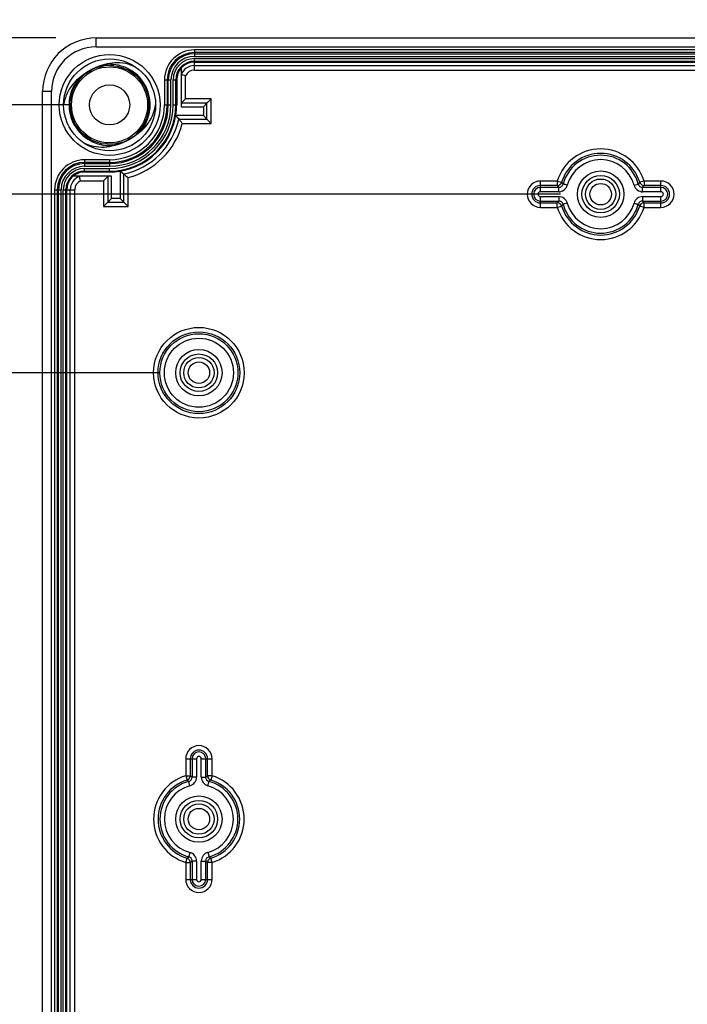
# Model space of a CAD drawing. Extents: x 12 to 202, y 7 to 290.
# Drawn here: x 53 to 78, y 113 to 150 of the extents above; entities that cross this region are included whole.
import ezdxf

# ---------------------------------------------------------------- set-up
doc = ezdxf.new("R2010")
doc.units = 0
doc.header["$LTSCALE"] = 19.36
doc.layers.get('0').update_dxf_attribs({"linetype": 'CONTINUOUS'})
doc.layers.add('EDGEFEAT', color=7, linetype='CONTINUOUS')
doc.styles.get("Standard").update_dxf_attribs({"font": 'ARIAL.TTF'})
doc.dimstyles.new('DIMSTYLE_1', dxfattribs={"dimtxt": 2, "dimasz": 2, "dimexe": 0.18, "dimexo": 0.0625, "dimgap": 0.09, "dimtad": 1, "dimdec": 1, "dimlfac": 3.003003, "dimtxsty": 'STANDARD', "dimblk": '_ARROW_FILLED', "dimblk1": '_ARROW_FILLED', "dimblk2": '_ARROW_FILLED', "dimcen": 0.09, "dimazin": 3, "dimtp": 0.3, "dimtm": 0.3, "dimtfac": 1, "dimtdec": 1, "dimtofl": 0, "dimtmove": 0, "dimatfit": 3, "dimtolj": 1})
doc.dimstyles.new('DIMSTYLE_2', dxfattribs={"dimtxt": 2, "dimasz": 2, "dimexe": 0.18, "dimexo": 0.0625, "dimgap": 0.09, "dimtad": 1, "dimdec": 1, "dimlfac": 3.003003, "dimtxsty": 'STANDARD', "dimblk": '_ARROW_FILLED', "dimblk1": '_ARROW_FILLED', "dimblk2": '_ARROW_FILLED', "dimcen": 0.09, "dimazin": 3, "dimtp": 0.2, "dimtm": 0.2, "dimtfac": 1, "dimtdec": 1, "dimtofl": 0, "dimtmove": 0, "dimatfit": 3, "dimtolj": 1})
doc.dimstyles.new('DIMSTYLE_3', dxfattribs={"dimtxt": 2, "dimasz": 2, "dimexe": 0.18, "dimexo": 0.0625, "dimgap": 0.09, "dimtad": 1, "dimdec": 1, "dimlfac": 3.003003, "dimtxsty": 'STANDARD', "dimblk": '_ARROW_FILLED', "dimblk1": '_ARROW_FILLED', "dimblk2": '_ARROW_FILLED', "dimcen": 0.09, "dimazin": 3, "dimtp": 0.5, "dimtm": 0.5, "dimtfac": 1, "dimtdec": 1, "dimtofl": 0, "dimtmove": 0, "dimatfit": 3, "dimtolj": 1})
doc.dimstyles.new('DIMSTYLE_4', dxfattribs={"dimtxt": 2, "dimasz": 2, "dimexe": 0.18, "dimexo": 0.0625, "dimgap": 0.09, "dimtad": 1, "dimdec": 1, "dimlfac": 3.003003, "dimtxsty": 'STANDARD', "dimblk": '_ARROW_FILLED', "dimblk1": '_ARROW_FILLED', "dimblk2": '_ARROW_FILLED', "dimcen": 0.09, "dimazin": 3, "dimtp": 0.1, "dimtm": 0.1, "dimtfac": 1, "dimtdec": 1, "dimtofl": 0, "dimtmove": 0, "dimatfit": 3, "dimtolj": 1})
doc.dimstyles.new('DIMSTYLE_5', dxfattribs={"dimtxt": 2, "dimasz": 2, "dimexe": 0.18, "dimexo": 0.0625, "dimgap": 0.09, "dimtad": 1, "dimdec": 1, "dimlfac": 3.003003, "dimtxsty": 'STANDARD', "dimblk": '_ARROW_FILLED', "dimblk1": '_ARROW_FILLED', "dimblk2": '_ARROW_FILLED', "dimcen": 0.09, "dimazin": 3, "dimtp": 0.2, "dimtm": 0.2, "dimtfac": 1, "dimtdec": 1, "dimtofl": 0, "dimtmove": 0, "dimatfit": 3, "dimtolj": 1})
doc.dimstyles.new('DIMSTYLE_6', dxfattribs={"dimtxt": 2, "dimasz": 2, "dimexe": 0.18, "dimexo": 0.0625, "dimgap": 0.09, "dimtad": 1, "dimdec": 1, "dimlfac": 3.003003, "dimtxsty": 'STANDARD', "dimblk": '_ARROW_FILLED', "dimblk1": '_ARROW_FILLED', "dimblk2": '_ARROW_FILLED', "dimcen": 0.09, "dimazin": 3, "dimtp": 0.1, "dimtm": 0.1, "dimtfac": 1, "dimtdec": 1, "dimtofl": 0, "dimtmove": 0, "dimatfit": 3, "dimtolj": 1})

# ---------------------------------------------------------------- blocks, each defined once
blk = doc.blocks.new('_ARROW_FILLED')
at = {"color": 0, "linetype": 'BYBLOCK'}
blk.add_solid([(0, 0), (-1, 0.2), (-1, -0.2)], dxfattribs=at)
blk = doc.blocks.new('*D')
at = {"color": 2, "linetype": 'CONTINUOUS'}
for p, q in [((67.007, 236.367), (42.188, 236.367)), ((43.188, 236.367), (43.188, 219.75)), ((53.16, 228.109), (46.188, 228.109)), ((47.188, 228.109), (47.188, 215.621)), ((53.16, 228.109), (50.188, 228.109)), ((51.188, 228.109), (51.188, 223.946)), ((51.188, 219.784), (51.188, 223.946)), ((51.188, 223.946), (51.188, 205.966)), ((43.188, 203.134), (43.188, 219.75)), ((54.685, 219.784), (50.188, 219.784)), ((47.188, 203.134), (47.188, 215.621)), ((53.19, 203.134), (42.188, 203.134)), ((53.19, 203.134), (46.188, 203.134)), ((89.419, 202.533), (89.419, 196.634)), ((90.551, 202.533), (90.551, 196.634)), ((89.419, 197.634), (84.419, 197.634)), ((84.419, 197.634), (89.985, 197.634)), ((114.342, 197.634), (89.985, 197.634)), ((90.551, 197.634), (114.342, 197.634)), ((93.954, 147.032), (113.296, 158.9)), ((94.72, 146.838), (116.69, 149.935)), ((54.685, 149.137), (38.188, 149.137)), ((39.188, 149.137), (39.188, 120)), ((55.185, 146.64), (42.188, 146.64)), ((43.188, 146.64), (43.188, 120)), ((73.5, 143.31), (46.188, 143.31)), ((47.188, 143.31), (47.188, 120)), ((58.515, 136.65), (50.188, 136.65)), ((51.188, 136.65), (51.188, 120)), ((39.188, 90.862), (39.188, 120)), ((43.188, 93.36), (43.188, 120)), ((47.188, 96.69), (47.188, 120)), ((51.188, 103.35), (51.188, 120)), ((58.515, 103.35), (50.188, 103.35)), ((60.015, 101.85), (60.015, 84.362)), ((89.985, 101.85), (89.985, 84.362)), ((144.499, 99.88), (144.499, 100.765)), ((146.797, 99.056), (146.797, 100.765)), ((176.034, 100.156), (176.034, 76.362)), ((144.499, 99.765), (127.271, 99.765)), ((127.271, 99.765), (145.648, 99.765)), ((151.797, 99.765), (145.648, 99.765)), ((146.797, 99.765), (151.797, 99.765)), ((166.943, 98.753), (166.943, 80.362)), ((73.5, 96.69), (46.188, 96.69)), ((144.499, 96.88), (144.499, 80.362)), ((144.499, 96.88), (144.499, 76.362)), ((146.797, 94.324), (146.797, 84.362)), ((166.943, 94.358), (166.943, 84.362)), ((55.185, 93.36), (42.188, 93.36)), ((56.685, 91.86), (56.685, 80.362)), ((93.315, 91.86), (93.315, 80.362)), ((54.188, 91.361), (54.188, 76.362)), ((95.812, 91.361), (95.812, 76.362)), ((54.685, 90.862), (38.188, 90.862)), ((60.015, 85.362), (75, 85.362)), ((89.985, 85.362), (75, 85.362)), ((146.797, 85.362), (156.87, 85.362)), ((166.943, 85.362), (156.87, 85.362)), ((56.685, 81.362), (75, 81.362)), ((93.315, 81.362), (75, 81.362)), ((144.499, 81.362), (155.721, 81.362)), ((166.943, 81.362), (155.721, 81.362)), ((54.188, 77.362), (75, 77.362)), ((95.812, 77.362), (75, 77.362)), ((144.499, 77.362), (160.266, 77.362)), ((176.034, 77.362), (160.266, 77.362))]:
    blk.add_line(p, q, dxfattribs=at)
at = {"color": 2, "linetype": 'CONTINUOUS', "xscale": 2, "yscale": 2, "zscale": 2}
for p, rotation in [((43.188, 236.367), 90), ((47.188, 228.109), 90), ((51.188, 228.109), 90), ((51.188, 219.784), 270), ((43.188, 203.134), 270), ((47.188, 203.134), 270), ((90.551, 197.634), 180), ((39.188, 149.137), 90), ((93.954, 147.032), 211.5335431063), ((94.72, 146.838), 188.0246858884), ((43.188, 146.64), 90), ((47.188, 143.31), 90), ((51.188, 136.65), 90), ((51.188, 103.35), 270), ((146.797, 99.765), 180), ((47.188, 96.69), 270), ((43.188, 93.36), 270), ((39.188, 90.862), 270), ((60.015, 85.362), 180), ((146.797, 85.362), 180), ((56.685, 81.362), 180), ((144.499, 81.362), 180), ((54.188, 77.362), 180), ((144.499, 77.362), 180)]:
    blk.add_blockref('_ARROW_FILLED', p, dxfattribs=dict(at, rotation=rotation))
for p in [(89.419, 197.634), (144.499, 99.765), (89.985, 85.362), (166.943, 85.362), (93.315, 81.362), (166.943, 81.362), (95.812, 77.362), (176.034, 77.362)]:
    blk.add_blockref('_ARROW_FILLED', p, dxfattribs=at)
at = {"color": 2, "linetype": 'CONTINUOUS'}
for s, rotation, p in [('[3.93]', 90, (42.688, 219.977)), ('[2.95]', 90, (46.688, 214.684)), ('[0.98]', 90, (50.688, 211.074)), ('99.8', 90, (42.688, 212.542)), ('75', 90, (46.688, 209.576)), ('25', 90, (50.688, 205.966)), ('[0.18]', 31.5335, (107.084, 155.675)), ('%%c4.5', 31.5335, (99.799, 151.205)), ('[0.34]', 8.0247, (109.707, 149.456)), ('%%c8.5', 8.0247, (101.243, 148.263)), ('[6.89]', 90, (38.688, 119.84)), ('[5.51]', 90, (46.688, 119.84)), ('[3.94]', 90, (50.688, 119.84)), ('[6.3]', 90, (42.688, 120.617)), ('160', 90, (42.688, 113.955)), ('175', 90, (38.688, 113.178)), ('140', 90, (46.688, 113.178)), ('100', 90, (50.688, 113.178))]:
    blk.add_text(s, height=2, rotation=rotation, dxfattribs=at).set_placement(p)
for s, p in [('%%c3.4', (98.812, 198.134)), ('[0.13]', (107.36, 198.134)), ('6.9', (127.271, 100.265)), ('[0.27]', (133.152, 100.265)), ('90', (68.955, 85.862)), ('[3.54]', (74.063, 85.862)), ('60.5', (149.662, 85.862)), ('[2.38]', (157.097, 85.862)), ('110', (68.178, 81.862)), ('[4.33]', (74.84, 81.862)), ('67.4', (148.513, 81.862)), ('[2.65]', (155.948, 81.862)), ('125', (68.178, 77.862)), ('[4.92]', (74.84, 77.862)), ('94.7', (153.058, 77.862)), ('[3.73]', (160.493, 77.862))]:
    blk.add_text(s, height=2, dxfattribs=at).set_placement(p)

msp = doc.modelspace()

# ---------------------------------------------------------------- linework, layer by layer
at = {"color": 7, "linetype": 'CONTINUOUS'}
for p, q in [((59.849, 148.548), (59.849, 148.448)), ((59.849, 148.548), (90.151, 148.548)), ((59.849, 148.448), (90.151, 148.448)), ((55.997, 147.953), (56.163, 148.027)), ((56.163, 148.027), (56.569, 148.117)), ((59.849, 147.94), (59.849, 148.368)), ((59.849, 148.368), (90.151, 148.368)), ((59.849, 148.268), (90.151, 148.268)), ((59.849, 148.238), (90.151, 148.238)), ((59.849, 148.106), (90.151, 148.106)), ((55.699, 147.747), (55.731, 147.768)), ((59.349, 148.003), (59.349, 146.573)), ((59.516, 146.866), (59.516, 147.728)), ((59.849, 147.94), (90.151, 147.94)), ((55.28, 147.11), (55.466, 147.482)), ((55.431, 147.429), (55.498, 147.508)), ((58.873, 146.64), (58.873, 147.572)), ((58.873, 147.572), (58.973, 147.572)), ((58.973, 146.64), (58.973, 147.572)), ((59.053, 146.64), (59.053, 147.572)), ((59.053, 147.572), (59.188, 147.572)), ((59.153, 146.64), (59.153, 147.572)), ((59.182, 146.64), (59.182, 147.572)), ((59.188, 147.572), (59.188, 146.64)), ((58.873, 146.64), (58.973, 146.64)), ((59.053, 146.64), (59.188, 146.64)), ((60.308, 146.7), (59.349, 146.7)), ((59.349, 146.573), (60.181, 146.573)), ((60.474, 146.866), (59.516, 146.866)), ((60.181, 146.573), (60.308, 146.7)), ((60.181, 146.573), (60.181, 146.24)), ((60.474, 146.866), (60.308, 146.7)), ((60.308, 146.114), (60.308, 146.7)), ((60.474, 145.948), (60.474, 146.866)), ((60.181, 146.24), (59.156, 146.24)), ((60.181, 146.24), (60.308, 146.114)), ((58.09, 146.17), (57.904, 145.798)), ((59.261, 146.114), (60.308, 146.114)), ((59.394, 145.948), (60.474, 145.948)), ((60.474, 145.948), (60.308, 146.114)), ((57.811, 145.699), (57.737, 145.612)), ((57.207, 145.253), (56.801, 145.163)), ((57.373, 145.327), (57.207, 145.253)), ((55.753, 144.452), (55.753, 144.352)), ((55.753, 144.452), (56.685, 144.452)), ((55.753, 144.352), (56.685, 144.352)), ((56.685, 144.452), (56.685, 144.352)), ((56.752, 143.976), (55.322, 143.976)), ((55.753, 144.137), (55.753, 144.272)), ((55.753, 144.272), (56.685, 144.272)), ((55.753, 144.172), (56.685, 144.172)), ((55.753, 144.143), (56.685, 144.143)), ((56.685, 144.137), (55.753, 144.137)), ((56.625, 143.976), (56.625, 143.017)), ((56.685, 144.137), (56.685, 144.272)), ((56.752, 143.143), (56.752, 143.976)), ((57.085, 144.169), (57.085, 143.143)), ((57.211, 143.017), (57.211, 144.064)), ((55.597, 143.81), (56.459, 143.81)), ((56.459, 143.81), (56.459, 142.851)), ((57.377, 142.851), (57.377, 143.931)), ((54.777, 96.523), (54.777, 143.476)), ((54.777, 143.476), (54.877, 143.476)), ((54.877, 96.523), (54.877, 143.476)), ((54.957, 96.523), (54.957, 143.476)), ((54.957, 143.476), (55.385, 143.476)), ((55.057, 96.523), (55.057, 143.476)), ((55.087, 96.523), (55.087, 143.476)), ((55.219, 96.523), (55.219, 143.476)), ((55.385, 96.523), (55.385, 143.476)), ((56.459, 142.851), (56.625, 143.017)), ((56.752, 143.143), (56.625, 143.017)), ((56.625, 143.017), (57.211, 143.017)), ((57.085, 143.143), (56.752, 143.143)), ((57.085, 143.143), (57.211, 143.017)), ((57.377, 142.851), (57.211, 143.017)), ((56.459, 142.851), (57.377, 142.851))]:
    msp.add_line(p, q, dxfattribs=at)
for points in [[(56.569, 148.117), (56.984, 148.091), (57.376, 147.951), (57.713, 147.707), (57.969, 147.379), (58.124, 146.993), (58.166, 146.579), (58.09, 146.17)], [(55.466, 147.482), (55.748, 147.788), (56.004, 147.942)], [(55.372, 145.953), (55.233, 146.345), (55.208, 146.76), (55.3, 147.166), (55.5, 147.53)], [(56.801, 145.163), (56.386, 145.189), (55.994, 145.329), (55.657, 145.573), (55.401, 145.901), (55.246, 146.287), (55.204, 146.701), (55.28, 147.11)], [(57.904, 145.798), (57.622, 145.492), (57.366, 145.338)]]:
    msp.add_lwpolyline(points, dxfattribs=at)
for centre, radius in [((56.685, 146.64), 1.881), ((56.685, 146.64), 1.715), ((56.685, 146.64), 1.419), ((56.685, 146.64), 0.749), ((75, 143.31), 0.566), ((60.015, 136.65), 0.566), ((60.015, 120), 0.566)]:
    msp.add_circle(centre, radius, dxfattribs=at)
for centre, radius, start, end in [((59.849, 147.572), 0.975, 90, 180), ((59.849, 147.572), 0.876, 90, 180), ((56.685, 146.64), 1.482, 100.543, 107.8493), ((56.685, 146.64), 1.515, 331.5943, 96.8625), ((56.685, 146.64), 1.482, 84.0681, 88.2516), ((56.685, 146.64), 1.482, 69.2563, 70.6346), ((59.849, 147.572), 0.796, 90, 180), ((59.849, 147.572), 0.696, 90, 180), ((59.849, 147.572), 0.666, 90, 180), ((59.849, 147.572), 0.534, 90, 159.2764), ((56.685, 146.64), 1.482, 128.3059, 148.136), ((56.685, 146.64), 1.482, 52.1245, 55.5096), ((59.849, 147.572), 0.66, 139.2539, 180), ((59.849, 147.572), 0.368, 90, 154.9551), ((56.685, 146.64), 1.515, 150.1585, 276.8626), ((56.52, 146.424), 1.559, 137.9828, 146.9162), ((56.685, 146.64), 1.482, 149.6367, 156.3949), ((56.489, 146.452), 1.518, 128.162, 137.9816), ((56.687, 146.638), 1.518, 138.4102, 150.1469), ((56.685, 146.64), 1.482, 36.0085, 38.092), ((56.685, 146.64), 1.482, 165.5792, 192.4858), ((56.685, 146.64), 1.482, 158.4997, 164.1094), ((56.685, 146.64), 1.482, 20.7449, 22.8138), ((56.685, 146.64), 1.482, 12.5035, 13.5288), ((56.685, 146.64), 2.498, 270, 360), ((56.685, 146.64), 2.468, 270, 360), ((56.685, 146.64), 2.368, 270, 360), ((56.685, 146.64), 2.288, 270, 360), ((56.685, 146.64), 2.188, 270, 360), ((56.685, 146.64), 1.482, 350.2627, 6.72), ((56.685, 146.64), 2.503, 350.8147, 360), ((56.685, 146.64), 1.482, 327.5273, 343.2932), ((53.078, 141.067), 7.982, 39.2234, 40.4021), ((56.685, 146.64), 1.482, 200.3477, 208.741), ((56.685, 146.64), 2.629, 281.5335, 348.4665), ((56.685, 146.64), 2.796, 284.3346, 345.6654), ((56.683, 146.642), 1.518, 318.4149, 331.5826), ((56.872, 146.837), 1.53, 308.2045, 321.4097), ((52.548, 140.634), 8.667, 37.818, 39.2249), ((56.685, 146.64), 1.482, 216.6402, 224.8748), ((56.685, 146.64), 1.482, 232.7725, 245.5116), ((56.685, 146.64), 1.482, 310.1016, 310.948), ((56.685, 146.64), 1.482, 317.87, 320.3069), ((56.685, 146.64), 1.482, 277.1431, 278.2368), ((55.753, 143.476), 0.975, 90, 180), ((55.753, 143.476), 0.876, 90, 180), ((55.753, 143.476), 0.796, 90, 180), ((55.753, 143.476), 0.696, 90, 180), ((55.753, 143.476), 0.666, 90, 180), ((55.753, 143.476), 0.534, 110.7236, 180), ((55.753, 143.476), 0.66, 90, 130.7461), ((56.685, 146.64), 2.503, 270, 279.1853), ((62.3, 150.298), 8.048, 229.6027, 230.7718), ((62.691, 150.777), 8.667, 230.7751, 232.182), ((55.753, 143.476), 0.368, 115.0449, 180)]:
    msp.add_arc(centre, radius, start, end, dxfattribs=at)
for points, start_tangent, end_tangent in [([(56.26, 148.068), (56.224, 148.054), (56.185, 148.039), (56.143, 148.022), (56.1, 148.003), (56.057, 147.982), (56.014, 147.961), (55.997, 147.953)], (-0.269653, -0.097042), (-0.253867, -0.132977)), ([(56.504, 148.144), (56.492, 148.141), (56.479, 148.137), (56.467, 148.133), (56.454, 148.129), (56.44, 148.125), (56.425, 148.121), (56.408, 148.116), (56.39, 148.11), (56.369, 148.104), (56.346, 148.097), (56.321, 148.089), (56.292, 148.079), (56.26, 148.068)], (-0.244693, -0.075571), (-0.24097, -0.08672)), ([(57.661, 148.05), (57.277, 148.179), (56.88, 148.21), (56.504, 148.144)], (-1.069368, 0.512012), (-1.132828, -0.349865)), ([(55.997, 147.953), (55.974, 147.94), (55.936, 147.919), (55.901, 147.899), (55.868, 147.879), (55.838, 147.86), (55.81, 147.842), (55.784, 147.824), (55.76, 147.807), (55.738, 147.792), (55.718, 147.776), (55.699, 147.762), (55.681, 147.749), (55.664, 147.736), (55.649, 147.724), (55.635, 147.712), (55.621, 147.701), (55.608, 147.691), (55.596, 147.681), (55.584, 147.672), (55.573, 147.663), (55.562, 147.654), (55.551, 147.645)], (-0.480732, -0.251811), (-0.426882, -0.33507)), ([(59.516, 147.728), (59.433, 147.745), (59.372, 147.757), (59.349, 147.761)], (-0.165788, 0.036822), (0, 0.169828)), ([(55.214, 147.275), (55.101, 147.072), (55.021, 146.86), (54.97, 146.64)], (-0.374374, -0.574213), (-0.108589, -0.676221)), ([(58.068, 145.883), (58.196, 146.069), (58.324, 146.343), (58.4, 146.64)], (0.521672, 0.653379), (0.132354, 0.824209)), ([(59.516, 146.866), (59.472, 146.823), (59.429, 146.78), (59.391, 146.741), (59.361, 146.712), (59.349, 146.7)], (-0.166503, -0.166503), (0, -0.235471)), ([(57.373, 145.327), (57.383, 145.333), (57.422, 145.354), (57.461, 145.376), (57.498, 145.399), (57.534, 145.421), (57.568, 145.444), (57.6, 145.466), (57.63, 145.487), (57.657, 145.507), (57.681, 145.525), (57.703, 145.542), (57.723, 145.558), (57.74, 145.572), (57.756, 145.584), (57.769, 145.595), (57.782, 145.605), (57.792, 145.614), (57.802, 145.622), (57.811, 145.628), (57.819, 145.635)], (0.480728, 0.251815), (0.426881, 0.335069)), ([(55.709, 145.23), (56.088, 145.102), (56.481, 145.069), (56.866, 145.136)], (1.069367, -0.51201), (1.132826, 0.349865)), ([(56.866, 145.136), (56.88, 145.14), (56.894, 145.144), (56.909, 145.149), (56.926, 145.154), (56.944, 145.159), (56.964, 145.165), (56.985, 145.171), (57.007, 145.178), (57.031, 145.185), (57.057, 145.194), (57.086, 145.204), (57.117, 145.215)], (0.251709, 0.077738), (0.247588, 0.090011)), ([(57.117, 145.215), (57.151, 145.228), (57.187, 145.242), (57.225, 145.257), (57.264, 145.274), (57.303, 145.293), (57.343, 145.312), (57.373, 145.327)], (0.262435, 0.095408), (0.247361, 0.129573)), ([(55.597, 143.81), (55.58, 143.892), (55.568, 143.953), (55.564, 143.976)], (-0.036822, 0.165788), (-0.169828, 0)), ([(56.459, 143.81), (56.503, 143.853), (56.545, 143.896), (56.584, 143.934), (56.613, 143.963), (56.625, 143.976)], (0.166497, 0.166497), (0.235462, 0))]:
    msp.add_spline(points, degree=3, dxfattribs=dict(at, start_tangent=start_tangent, end_tangent=end_tangent))
at = {"layer": 'EDGEFEAT', "color": 7, "linetype": 'CONTINUOUS'}
for p, q in [((56.185, 148.804), (56.185, 149.137)), ((56.185, 149.137), (93.814, 149.137)), ((56.185, 148.804), (93.814, 148.804)), ((59.849, 148.69), (59.849, 148.548)), ((90.151, 148.69), (59.849, 148.69)), ((90.151, 148.59), (59.849, 148.59)), ((58.731, 147.572), (58.731, 146.64)), ((58.731, 147.572), (58.873, 147.572)), ((58.831, 147.572), (58.831, 146.64)), ((54.188, 92.861), (54.188, 147.139)), ((54.52, 147.139), (54.188, 147.139)), ((54.52, 92.861), (54.52, 147.139)), ((58.731, 146.64), (58.873, 146.64)), ((55.753, 144.594), (55.753, 144.452)), ((56.685, 144.594), (55.753, 144.594)), ((56.685, 144.494), (55.753, 144.494)), ((56.685, 144.594), (56.685, 144.452)), ((72.752, 143.399), (72.752, 143.801)), ((73.383, 143.801), (72.752, 143.801)), ((73.383, 143.634), (72.752, 143.634)), ((73.383, 143.801), (73.383, 143.634)), ((73.383, 143.801), (73.542, 143.752)), ((76.243, 143.645), (76.404, 143.688)), ((76.617, 143.801), (76.458, 143.752)), ((76.617, 143.801), (76.617, 143.634)), ((77.248, 143.801), (76.617, 143.801)), ((77.248, 143.634), (76.617, 143.634)), ((77.248, 143.399), (77.248, 143.801)), ((54.635, 143.476), (54.635, 96.523)), ((54.635, 143.476), (54.777, 143.476)), ((54.735, 143.476), (54.735, 96.523)), ((73.435, 143.565), (72.752, 143.565)), ((73.435, 143.399), (72.752, 143.399)), ((73.435, 143.399), (73.435, 143.565)), ((76.565, 143.399), (76.565, 143.565)), ((77.248, 143.565), (76.565, 143.565)), ((77.248, 143.399), (76.565, 143.399)), ((72.752, 142.819), (72.752, 143.221)), ((72.752, 143.221), (73.435, 143.221)), ((72.752, 143.055), (73.435, 143.055)), ((72.752, 142.986), (73.383, 142.986)), ((73.383, 142.819), (73.383, 142.986)), ((73.435, 143.221), (73.435, 143.055)), ((73.757, 142.975), (73.596, 142.932)), ((76.565, 143.221), (76.565, 143.055)), ((76.565, 143.221), (77.248, 143.221)), ((76.565, 143.055), (77.248, 143.055)), ((76.617, 142.819), (76.617, 142.986)), ((76.617, 142.986), (77.248, 142.986)), ((77.248, 142.819), (77.248, 143.221)), ((72.752, 142.819), (73.383, 142.819)), ((73.383, 142.819), (73.542, 142.868)), ((76.617, 142.819), (76.458, 142.868)), ((76.617, 142.819), (77.248, 142.819)), ((59.524, 122.248), (59.524, 121.617)), ((59.524, 122.248), (59.926, 122.248)), ((59.691, 122.248), (59.691, 121.617)), ((59.76, 122.248), (59.76, 121.565)), ((59.926, 122.248), (59.926, 121.565)), ((60.104, 121.565), (60.104, 122.248)), ((60.104, 122.248), (60.506, 122.248)), ((60.27, 121.565), (60.27, 122.248)), ((60.339, 121.617), (60.339, 122.248)), ((60.506, 121.617), (60.506, 122.248)), ((59.524, 121.617), (59.573, 121.458)), ((59.524, 121.617), (59.691, 121.617)), ((60.506, 121.617), (60.339, 121.617)), ((60.506, 121.617), (60.457, 121.458)), ((59.68, 121.243), (59.637, 121.404)), ((59.926, 121.565), (59.76, 121.565)), ((60.104, 121.565), (60.27, 121.565)), ((60.35, 118.757), (60.393, 118.596)), ((59.524, 118.383), (59.573, 118.542)), ((59.524, 118.383), (59.524, 117.752)), ((59.524, 118.383), (59.691, 118.383)), ((59.691, 118.383), (59.691, 117.752)), ((59.76, 118.435), (59.76, 117.752)), ((59.926, 118.435), (59.76, 118.435)), ((59.926, 118.435), (59.926, 117.752)), ((60.104, 117.752), (60.104, 118.435)), ((60.104, 118.435), (60.27, 118.435)), ((60.27, 117.752), (60.27, 118.435)), ((60.339, 117.752), (60.339, 118.383)), ((60.506, 118.383), (60.339, 118.383)), ((60.506, 118.383), (60.457, 118.542)), ((60.506, 117.752), (60.506, 118.383)), ((59.524, 117.752), (59.926, 117.752)), ((60.104, 117.752), (60.506, 117.752))]:
    msp.add_line(p, q, dxfattribs=at)
for centre, radius in [((75, 143.31), 0.866), ((75, 143.31), 0.699), ((75, 143.31), 0.4), ((60.015, 136.65), 1.69), ((60.015, 136.65), 1.523), ((60.015, 136.65), 1.454), ((60.015, 136.65), 1.288), ((60.015, 136.65), 0.866), ((60.015, 136.65), 0.699), ((60.015, 136.65), 0.4), ((60.015, 120), 0.866), ((60.015, 120), 0.699), ((60.015, 120), 0.4)]:
    msp.add_circle(centre, radius, dxfattribs=at)
for centre, radius, start, end in [((56.185, 147.139), 1.998, 90, 180), ((56.185, 147.139), 1.665, 90, 180), ((59.849, 147.572), 1.117, 90, 180), ((59.849, 147.572), 1.018, 90, 180), ((56.685, 146.64), 2.146, 270, 360), ((56.685, 146.64), 2.046, 270, 360), ((75, 143.31), 1.69, 16.8862, 163.1138), ((75, 143.31), 1.523, 16.8863, 163.1137), ((75, 143.31), 1.454, 15.0852, 164.9148), ((55.753, 143.476), 1.117, 90, 180), ((55.753, 143.476), 1.018, 90, 180), ((75, 143.31), 1.288, 15.0852, 164.9148), ((72.752, 143.31), 0.491, 90, 270), ((72.752, 143.31), 0.324, 90, 270), ((77.79, 146.901), 5.485, 216.5511, 217.4538), ((73.435, 143.731), 0.166, 269.9282, 344.9866), ((73.435, 143.732), 0.333, 269.9939, 344.9203), ((77.025, 146.607), 4.503, 219.3423, 220.4033), ((76.565, 143.732), 0.333, 195.0789, 270.0058), ((72.975, 146.607), 4.503, 319.5967, 320.6577), ((76.565, 143.731), 0.166, 195.0134, 270.0718), ((72.21, 146.901), 5.485, 322.5462, 323.4489), ((77.248, 143.31), 0.491, 270, 90), ((77.248, 143.31), 0.324, 270, 90), ((72.752, 143.31), 0.255, 90, 270), ((72.752, 143.31), 0.089, 90, 270), ((77.248, 143.31), 0.255, 270, 90), ((77.248, 143.31), 0.089, 270, 90), ((77.79, 139.719), 5.485, 142.5462, 143.4489), ((73.435, 142.888), 0.333, 15.079, 90.0057), ((73.435, 142.889), 0.166, 15.0134, 90.0718), ((77.025, 140.013), 4.503, 139.5967, 140.6577), ((75, 143.31), 1.454, 195.0852, 344.9148), ((75, 143.31), 1.288, 195.0852, 344.9148), ((76.565, 142.888), 0.333, 89.994, 164.9202), ((76.565, 142.889), 0.166, 89.9282, 164.9866), ((72.975, 140.013), 4.503, 39.3423, 40.4033), ((72.21, 139.719), 5.485, 36.5511, 37.4538), ((75, 143.31), 1.69, 196.8862, 343.1138), ((75, 143.31), 1.523, 196.8863, 343.1137), ((60.015, 122.248), 0.491, 0, 180), ((60.015, 122.248), 0.324, 0, 180), ((60.015, 122.248), 0.255, 0, 180), ((60.015, 122.248), 0.089, 0, 180), ((60.015, 120), 1.69, 106.8862, 253.1138), ((56.424, 117.211), 5.484, 52.5462, 53.449), ((63.606, 117.211), 5.484, 126.551, 127.4538), ((60.015, 120), 1.69, 286.8862, 73.1138), ((60.015, 120), 1.523, 106.8863, 253.1137), ((60.015, 120), 1.454, 105.0852, 254.9148), ((60.015, 120), 1.288, 105.0852, 254.9148), ((56.717, 117.974), 4.504, 49.5968, 50.6574), ((59.594, 121.565), 0.166, 285.0134, 0.0718), ((59.593, 121.565), 0.333, 285.079, 0.0057), ((60.437, 121.565), 0.333, 179.9939, 254.9201), ((60.436, 121.565), 0.166, 179.9282, 254.9866), ((60.015, 120), 1.288, 285.0852, 74.9148), ((63.313, 117.974), 4.504, 129.3426, 130.4032), ((60.015, 120), 1.454, 285.0852, 74.9148), ((60.015, 120), 1.523, 286.8863, 73.1137), ((59.593, 118.435), 0.333, 359.994, 74.9202), ((60.437, 118.435), 0.333, 105.0791, 180.0058), ((56.717, 122.026), 4.504, 309.3426, 310.4032), ((59.594, 118.435), 0.166, 359.9282, 74.9866), ((56.424, 122.789), 5.484, 306.551, 307.4538), ((60.436, 118.435), 0.166, 105.0134, 180.0718), ((63.606, 122.789), 5.484, 232.5462, 233.449), ((63.313, 122.026), 4.504, 229.5968, 230.6574), ((60.015, 117.752), 0.491, 180, 360), ((60.015, 117.752), 0.324, 180, 360), ((60.015, 117.752), 0.255, 180, 360), ((60.015, 117.752), 0.089, 180, 360)]:
    msp.add_arc(centre, radius, start, end, dxfattribs=at)
for points, start_tangent, end_tangent in [([(73.383, 143.634), (73.451, 143.649), (73.508, 143.691), (73.542, 143.752)], (0.210698, 0.000469), (0.060968, 0.201685)), ([(73.757, 143.645), (73.696, 143.661), (73.645, 143.675), (73.61, 143.684), (73.596, 143.688)], (-0.161563, 0.039871), (-0.153428, 0.064439)), ([(76.458, 143.752), (76.492, 143.691), (76.549, 143.649), (76.617, 143.634)], (0.060968, -0.201685), (0.210698, -0.000469)), ([(73.542, 142.868), (73.509, 142.928), (73.452, 142.971), (73.383, 142.986)], (-0.061651, 0.201477), (-0.210698, -0.000245)), ([(76.243, 142.975), (76.304, 142.96), (76.355, 142.945), (76.39, 142.936), (76.404, 142.932)], (0.16164, -0.039569), (0.152675, -0.066208)), ([(76.617, 142.986), (76.548, 142.971), (76.491, 142.928), (76.458, 142.868)], (-0.210698, 0.000245), (-0.061651, -0.201477)), ([(59.573, 121.458), (59.634, 121.492), (59.676, 121.549), (59.691, 121.617)], (0.201685, 0.060968), (0.000469, 0.210698)), ([(60.339, 121.617), (60.354, 121.549), (60.396, 121.492), (60.457, 121.458)], (0.000469, -0.210698), (0.201685, -0.060968)), ([(60.35, 121.243), (60.366, 121.304), (60.38, 121.355), (60.39, 121.39), (60.393, 121.404)], (0.042393, 0.160909), (0.049069, 0.159)), ([(59.68, 118.757), (59.664, 118.696), (59.65, 118.645), (59.641, 118.61), (59.637, 118.596)], (-0.039871, -0.161563), (-0.064438, -0.153428)), ([(59.691, 118.383), (59.676, 118.452), (59.633, 118.509), (59.573, 118.542)], (0.000245, 0.210698), (-0.201477, 0.061651)), ([(60.457, 118.542), (60.397, 118.509), (60.354, 118.452), (60.339, 118.383)], (-0.201477, -0.061651), (0.000245, -0.210698))]:
    msp.add_spline(points, degree=3, dxfattribs=dict(at, start_tangent=start_tangent, end_tangent=end_tangent))

# ---------------------------------------------------------------- dimensions: what is measured, and where the dimension line sits
at = {"color": 2, "linetype": 'CONTINUOUS'}
for base, p1, p2, angle, dimstyle, middle in [((47.188, 228.109), (53.19, 203.134), (53.16, 228.109), 90, 'DIMSTYLE_1', (45.688, 215.621)), ((51.188, 219.784), (53.16, 228.109), (54.685, 219.784), 270, 'DIMSTYLE_2', (49.688, 212.01)), ((43.188, 236.367), (53.19, 203.134), (67.007, 236.367), 90, 'DIMSTYLE_1', (41.688, 219.75)), ((54.188, 77.362), (95.812, 91.361), (54.188, 91.361), 180, 'DIMSTYLE_3', (75, 78.862)), ((39.188, 149.137), (54.685, 90.862), (54.685, 149.137), 90, 'DIMSTYLE_3', (37.688, 120)), ((56.685, 81.362), (93.315, 91.86), (56.685, 91.86), 180, 'DIMSTYLE_1', (75, 82.862)), ((43.188, 146.64), (55.185, 93.36), (55.185, 146.64), 90, 'DIMSTYLE_3', (41.688, 120)), ((144.499, 81.362), (166.943, 98.753), (144.499, 96.88), 180, 'DIMSTYLE_1', (155.721, 82.862)), ((144.499, 77.362), (176.034, 100.156), (144.499, 96.88), 180, 'DIMSTYLE_1', (160.266, 78.862)), ((51.188, 136.65), (58.515, 103.35), (58.515, 136.65), 90, 'DIMSTYLE_1', (49.688, 120)), ((146.797, 85.362), (166.943, 94.358), (146.797, 94.324), 180, 'DIMSTYLE_1', (156.87, 86.862)), ((144.499, 99.765), (146.797, 100.765), (144.499, 100.765), 180, 'DIMSTYLE_2', (133.702, 101.265)), ((47.188, 96.69), (73.5, 143.31), (73.5, 96.69), 270, 'DIMSTYLE_3', (45.688, 120))]:
    dim = msp.add_linear_dim(base=base, p1=p1, p2=p2, angle=angle, dimstyle=dimstyle, dxfattribs=at)
    dim.commit()
    dim.dimension.update_dxf_attribs({"geometry": '*D', "text_midpoint": middle, "dimtype": 160})
dim = msp.add_linear_dim(base=(89.985, 85.362), p1=(60.015, 101.85), p2=(89.985, 101.85), dimstyle='DIMSTYLE_1', dxfattribs=at)
dim.commit()
dim.dimension.update_dxf_attribs({"geometry": '*D', "text_midpoint": (75, 86.862), "dimtype": 160})
for p1, p2, dimstyle, middle in [((93.954, 147.032), (92.676, 146.248), 'DIMSTYLE_4', (105.894, 156.118)), ((94.72, 146.838), (91.91, 146.442), 'DIMSTYLE_5', (108.792, 150.337))]:
    dim = msp.add_diameter_dim_2p(p1=p1, p2=p2, dimstyle=dimstyle, dxfattribs=at)
    dim.commit()
    dim.dimension.update_dxf_attribs({"geometry": '*D', "text_midpoint": middle, "dimtype": 163})
dim = msp.add_linear_dim(base=(89.419, 197.634), p1=(90.551, 202.533), p2=(89.419, 202.533), angle=180, text='%%c<>', dimstyle='DIMSTYLE_6', dxfattribs=at)
dim.commit()
dim.dimension.update_dxf_attribs({"geometry": '*D', "text_midpoint": (106.577, 199.134), "dimtype": 160})

doc.saveas('drawing.dxf')
